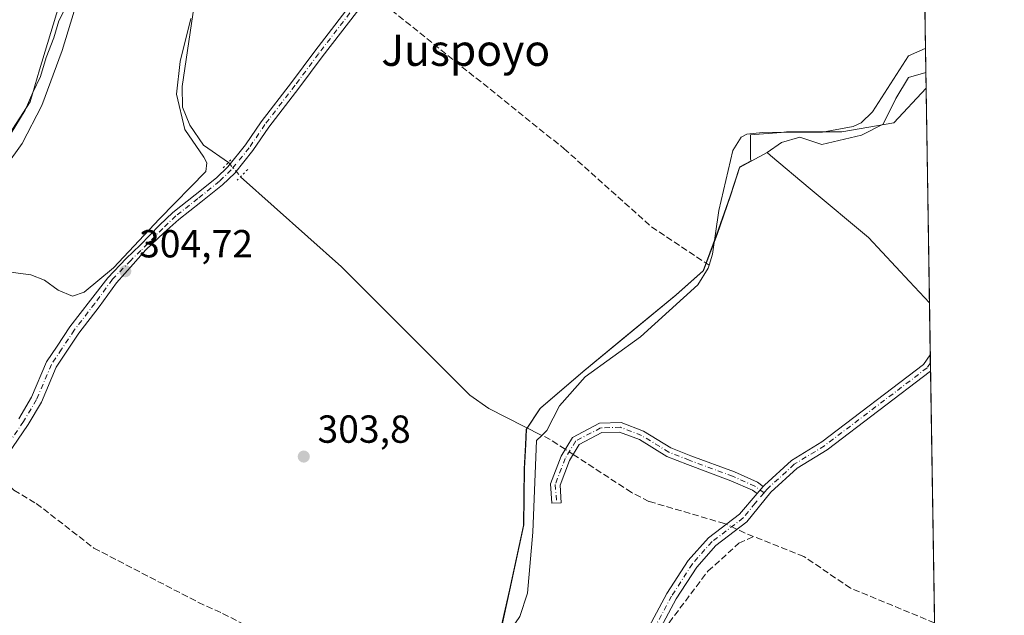
# Model space of a CAD drawing. Units: metres. Extents: x 608627 to 612112, y 4652932 to 4655299.
# Drawn here: x 611860 to 612112, y 4654117 to 4654270 of the extents above; entities that cross this region are included whole.
import ezdxf
from ezdxf.enums import TextEntityAlignment as Align

# ---------------------------------------------------------------- set-up
doc = ezdxf.new("R2010")
doc.units = ezdxf.units.M
doc.header["$MEASUREMENT"] = 0
for name, pattern in [('DGN Style 3', [2.307223458686699, 1.648016756204785, -0.6592067024819142]), ('DGN Style 4', [2.6384748266838614, 1.318413404963828, -0.6592067024819142, 0.001648016756204785, -0.6592067024819142]), ('DGN Style 5', [1.1536117293433497, 0.4944050268614355, -0.6592067024819142])]:
    doc.linetypes.add(name, pattern=pattern)
for name, color, linetype, lineweight in [('Camino Cxs', 7, 'Continuous', 0), ('Camino eje', 30, 'DGN Style 4', 13), ('Comarca CxS', 21, 'Continuous', 0), ('Comunidad Autónoma CxS', 142, 'Continuous', 0), ('Corriente artificial lineal', 4, 'DGN Style 3', 13), ('Corriente artificial lineal oculto', 135, 'DGN Style 4', 13), ('Corriente natural lineal', 142, 'Continuous', 13), ('Corriente natural lineal oculto', 9, 'DGN Style 4', 13), ('Cultivos herbáceos CxS', 92, 'Continuous', 0), ('Curva de nivel normal', 30, 'Continuous', 0), ('Huerta CxS', 92, 'Continuous', 0), ('Matorral CxS', 135, 'Continuous', 0), ('Municipio', 91, 'Continuous', 13), ('Municipio CxS', 4, 'Continuous', 0), ('Núcleo urbano CxS', 7, 'Continuous', 0), ('Pista no pavimentada Cxs', 111, 'Continuous', 0), ('Pista no pavimentada eje', 91, 'DGN Style 4', 0), ('Provincia CxS', 1, 'Continuous', 0), ('Puente lineal', 2, 'DGN Style 5', 0), ('Punto de cota en terreno', 7, 'Continuous', 0), ('Rótulo de punto de cota en terreno', 7, 'Continuous', 0), ('Texto cartográfico', 7, 'Continuous', 0)]:
    doc.layers.add(name, color=color, linetype=linetype, lineweight=lineweight)
doc.styles.add('Style-Arial', font='txt')

# ---------------------------------------------------------------- blocks, each defined once
blk = doc.blocks.new('*U23')
at = {"layer": 'Huerta CxS', "color": 92, "linetype": 'Continuous', "lineweight": 0}
for points in [[(611858.1536999998, 4654241.5657, 311.3573999999935), (611862.6549000005, 4654248.545299999, 310.9916999999987), (611865.0554999998, 4654256.7127, 311.0273000000016), (611870.0153000001, 4654273.0515, 311.9164000000019), (611862.5768999998, 4654277.155300001, 315.9072000000015), (611832.0009000005, 4654318.315099999, 316.2648999999947)], [(612088.7768999999, 4654458.907099999, 302.9477000000043), (612092.0475000005, 4654252.0449, 302.7084000000032), (612083.7443000004, 4654243.188100001, 302.7226999999984), (612070.4967, 4654240.850099999, 302.9536999999983), (612056.4698999999, 4654240.8499, 302.9318999999959), (612056.2884999998, 4654240.834899999, 302.9275999999954), (612054.9782999996, 4654240.725500001, 302.8987999999954), (612047.1185, 4654240.070499999, 303.2143999999971), (612047.1183000002, 4654233.8365, 303.6236000000063), (612047.2572999997, 4654233.4323, 303.6334000000061), (612044.3960999995, 4654231.8861, 303.3904000000039), (612041.9458999997, 4654224.4661, 302.3190999999933), (612038.5159, 4654214.626300001, 302.2905000000028), (612035.0859000003, 4654205.406300001, 302.9064999999973), (612028.0455, 4654199.176700001, 303.3683000000019), (612015.6054999996, 4654188.916300001, 303.4348000000027), (612004.2856999999, 4654179.556299999, 303.0060999999987), (611993.4354999998, 4654170.2567, 303.2093000000023), (611993.2254999997, 4654170.0767, 303.206600000005), (611989.7455000002, 4654164.806700001, 302.9419999999955), (611989.5453000005, 4654160.8367, 303.1245000000054), (611989.2352999998, 4654154.756899999, 303.9530999999988), (611989.0450999998, 4654140.267100001, 303.7590999999957), (611985.4546999997, 4654123.677300001, 304.004700000005), (611983.2943000002, 4654113.977700001, 304.1912000000011)]]:
    blk.add_polyline3d(points, dxfattribs=at)
blk = doc.blocks.new('*U25')
at = {"layer": 'Municipio CxS', "color": 4, "linetype": 'Continuous', "lineweight": 0, "flags": 128}
blk.add_lwpolyline([(611983.1980000001, 4654113.875000001), (611985.3570000007, 4654123.573000002), (611988.9500000011, 4654140.16), (611989.1409999998, 4654154.652000001), (611989.4450000012, 4654160.732999999), (611989.6430000003, 4654164.702000001), (611993.1320000007, 4654169.976000001), (611993.3350000004, 4654170.149999999), (612004.1909999994, 4654179.455000001), (612027.952999999, 4654199.076), (612034.9870000005, 4654205.304), (612038.4239999996, 4654214.517999998), (612041.8520000009, 4654224.366000001), (612044.297, 4654231.782000001), (612051.3469999998, 4654235.591), (612052.2380000004, 4654234.840000001), (612062.3810000002, 4654226.297000002), (612077.2620000006, 4654213.864999999), (612087.805999999, 4654202.533), (612092.9164860286, 4654197.078485042), (612112.0700008252, 4652985.619983491)], dxfattribs=at)
blk = doc.blocks.new('*U26')
at = {"layer": 'Municipio CxS', "color": 4, "linetype": 'Continuous', "lineweight": 0, "flags": 128}
blk.add_lwpolyline([(612091.9842578194, 4654256.041855613), (612092.9164860286, 4654197.078485042), (612087.805999999, 4654202.533), (612077.2620000006, 4654213.864999999), (612062.3810000002, 4654226.297000002), (612052.2380000004, 4654234.840000001), (612051.3469999998, 4654235.591), (612055.0140000014, 4654238.169), (612059.7100000002, 4654239.486), (612065.3269999987, 4654237.635999999), (612075.4859999988, 4654240.025), (612081.0580000009, 4654242.876999999), (612084.3059999989, 4654249.391), (612087.5640000001, 4654254.760999999)], close=True, dxfattribs=at)
blk = doc.blocks.new('5PATER')
at = {"layer": 'Matorral CxS', "linetype": 'Continuous', "lineweight": 0}
h = blk.add_hatch(color=51, dxfattribs=at)
edge = h.paths.add_edge_path()
edge.add_ellipse((0, 0), major_axis=(-0.1095731443231308, -0.1110710700762829), ratio=0.9994222409660322, start_angle=0, end_angle=360)

msp = doc.modelspace()

# ---------------------------------------------------------------- linework, layer by layer
at = {"layer": 'Camino Cxs', "color": 7, "linetype": 'Continuous', "lineweight": 0, "extrusion": (-9.812324222316574e-05, 0.006204930143932406, 0.9999807444214804), "elevation": 29121.83029883215, "flags": 128}
msp.add_lwpolyline([(612093.1525862217, 4654092.734519788), (612093.2190887829, 4654088.529238835)], dxfattribs=at)
at = {"layer": 'Camino Cxs', "color": 7, "linetype": 'Continuous', "lineweight": 0, "extrusion": (0.0196707765821486, 0.02277511006563381, 0.9995470748844966), "elevation": 118341.2672227256, "flags": 128}
msp.add_lwpolyline([(2578965.667351943, -3920542.095062191), (2578965.667351943, -3920539.685939112)], dxfattribs=at)
msp.add_lwpolyline([(2578965.667351943, -3920542.095062191), (2578965.667351943, -3920539.685939112)], dxfattribs=at)
at = {"layer": 'Camino Cxs', "color": 7, "linetype": 'Continuous', "lineweight": 0}
for points in [[(612015.8300999999, 4654104.340100001, 303.6986999999936), (612025.7001, 4654122.7501, 303.7158000000054), (612031.1201, 4654131.1501, 303.6744999999937), (612036.3000999996, 4654137.0101, 303.8880000000063), (612044.2801000001, 4654143.050100001, 304.4199999999983), (612048.7940999996, 4654148.276500001, 303.1901999999973), (612050.3680999996, 4654150.098900001, 303.1177000000025), (612050.6801000005, 4654150.460100001, 303.1062999999995), (612057.5601000005, 4654156.7501, 303.1708999999973), (612065.3400999998, 4654161.520099999, 303.1894000000029), (612091.4101, 4654181.300100001, 302.9891000000061), (612093.1201, 4654183.8301, 303.0105999999942), (612093.1257999997, 4654183.838500001, 303.0111000000034), (612093.1923000002, 4654179.633300001, 303.0372000000062), (612093.1901000004, 4654179.630100001, 303.0372999999963), (612066.7001, 4654159.530099999, 303.3083999999944), (612059.0100999996, 4654154.8101, 303.1947999999975), (612052.3000999996, 4654148.6801, 303.0810000000056), (612046.1601, 4654141.040100001, 303.9116000000067), (612038.1700999998, 4654134.9901, 303.8448999999964), (612033.3101000005, 4654129.4901, 303.6998000000021), (612028.0601000005, 4654121.360099999, 303.7284000000073), (612018.2200999996, 4654103.0101, 303.723800000007)], [(612050.3680999996, 4654150.098900001, 303.1177000000025), (612050.6801000005, 4654150.460100001, 303.1062999999995), (612057.5601000005, 4654156.7501, 303.1708999999973), (612065.3400999998, 4654161.520099999, 303.1894000000029), (612091.4101, 4654181.300100001, 302.9891000000061), (612093.1201, 4654183.8301, 303.0105999999942), (612093.1257999997, 4654183.8386, 303.0111000000034)], [(612093.1923000002, 4654179.633400001, 303.0372000000062), (612093.1901000004, 4654179.630100001, 303.0372999999963), (612066.7001, 4654159.530099999, 303.3083999999944), (612059.0100999996, 4654154.8101, 303.1947999999975), (612052.3000999996, 4654148.6801, 303.0810000000056), (612046.1601, 4654141.040100001, 303.9116000000067), (612038.1700999998, 4654134.9901, 303.8448999999964), (612033.3101000005, 4654129.4901, 303.6998000000021), (612028.0601000005, 4654121.360099999, 303.7284000000073), (612018.2200999996, 4654103.0101, 303.723800000007), (612003.9911000002, 4654080.3441, 303.976800000004), (612000.6574999997, 4654075.6611, 304.1913999999961), (611997.5617000004, 4654071.930299999, 304.2592000000004)], [(612048.7940999996, 4654148.276500001, 303.1901999999973), (612047.6303000003, 4654149.125700001, 303.2041999999929), (612042.0663000002, 4654151.5985, 303.6037999999971), (612030.9779000003, 4654155.7171, 303.0779000000039), (612025.6303000003, 4654157.8237, 302.864499999996), (612018.6505000005, 4654162.106899999, 302.9049999999988), (612013.5821000002, 4654164.044700001, 303.4051000000036), (612009.0188999996, 4654163.902100001, 304.983699999997), (612003.2083000002, 4654160.851500001, 307.0589999999939), (612000.7392999995, 4654156.7849, 305.5498999999982), (611998.3315000003, 4654150.4647, 305.5074000000022), (611998.6315000001, 4654145.9639, 305.4241999999941), (611996.2368999999, 4654145.804300001, 306.6407000000036), (611995.9018999999, 4654150.828700001, 307.0736000000034), (611998.5743000006, 4654157.843499999, 306.7593000000052), (612001.5027000001, 4654162.6667, 308.8175000000047), (612008.3920999998, 4654166.283700001, 306.1796999999933), (612013.9889000002, 4654166.458500001, 303.6465000000026), (612019.7156999996, 4654164.269099999, 302.9291999999987), (612026.7059000004, 4654159.979499999, 302.9386999999988), (612031.8356999997, 4654157.958699999, 302.9955999999947), (612042.9722999996, 4654153.822100001, 303.1333000000013), (612048.8384999996, 4654151.215100001, 303.1297999999952), (612050.3680999996, 4654150.098900001, 303.1177000000025)], [(611992.9200999998, 4654073.8301, 304.2621999999974), (611998.3554999996, 4654077.962900001, 303.9861999999994), (612001.9275000002, 4654081.852299999, 303.9189000000042), (612015.8300999999, 4654104.340100001, 303.6986999999936), (612025.7001, 4654122.7501, 303.7158000000054), (612031.1201, 4654131.1501, 303.6744999999937), (612036.3000999996, 4654137.0101, 303.8880000000063), (612044.2801000001, 4654143.050100001, 304.4199999999983), (612048.7940999996, 4654148.276500001, 303.1901999999973)]]:
    msp.add_polyline3d(points, dxfattribs=at)
msp.add_polyline3d([(612050.3680999996, 4654150.098900001, 303.1177000000025), (612048.7940999996, 4654148.276500001, 303.1901999999973), (612047.6303000003, 4654149.125700001, 303.2041999999929), (612042.0663000002, 4654151.5985, 303.6037999999971), (612030.9779000003, 4654155.7171, 303.0779000000039), (612025.6303000003, 4654157.8237, 302.864499999996), (612018.6505000005, 4654162.106899999, 302.9049999999988), (612013.5821000002, 4654164.044700001, 303.4051000000036), (612009.0188999996, 4654163.902100001, 304.983699999997), (612003.2083000002, 4654160.851500001, 307.0589999999939), (612000.7392999995, 4654156.7849, 305.5498999999982), (611998.3315000003, 4654150.4647, 305.5074000000022), (611998.6315000001, 4654145.9639, 305.4241999999941), (611996.2368999999, 4654145.804300001, 306.6407000000036), (611995.9018999999, 4654150.828700001, 307.0736000000034), (611998.5743000006, 4654157.843499999, 306.7593000000052), (612001.5027000001, 4654162.6667, 308.8175000000047), (612008.3920999998, 4654166.283700001, 306.1796999999933), (612013.9889000002, 4654166.458500001, 303.6465000000026), (612019.7156999996, 4654164.269099999, 302.9291999999987), (612026.7059000004, 4654159.979499999, 302.9386999999988), (612031.8356999997, 4654157.958699999, 302.9955999999947), (612042.9722999996, 4654153.822100001, 303.1333000000013), (612048.8384999996, 4654151.215100001, 303.1297999999952)], close=True, dxfattribs=at)
at = {"layer": 'Camino eje', "color": 30, "linetype": 'DGN Style 4', "lineweight": 13}
for points in [[(612093.1590999998, 4654181.732799999, 302.9327999999951), (612092.3000999996, 4654180.465100001, 302.9762000000046), (612066.0201000003, 4654160.5251, 303.2335000000021), (612058.2851, 4654155.780099999, 303.1710000000021), (612051.4901000002, 4654149.5701, 303.0969000000041), (612050.5494999997, 4654148.481100001, 303.1340000000055)], [(612050.5494999997, 4654148.481100001, 303.1340000000055), (612048.2342999997, 4654150.170299999, 303.1641999999993), (612042.5192999998, 4654152.710300001, 303.1474000000017), (612031.4068999998, 4654156.837900001, 303.0062000000034), (612026.1681000004, 4654158.901699999, 302.8945999999996), (612019.1831, 4654163.187899999, 302.8975999999966), (612013.7855000002, 4654165.251700001, 303.5313000000024), (612008.7055000003, 4654165.092900001, 305.5601000000024), (612002.3554999996, 4654161.759099999, 308.1205999999947), (611999.6567000002, 4654157.314099999, 306.1080999999977), (611997.1167000001, 4654150.646700001, 306.1230999999971), (611997.4342999998, 4654145.884099999, 305.7753999999986)], [(612050.5494999997, 4654148.481100001, 303.1340000000055), (612048.2901, 4654145.8651, 303.3059000000067), (612045.2200999996, 4654142.045100001, 304.1144000000059), (612037.2351000002, 4654136.0001, 303.8886999999959), (612032.2150999998, 4654130.3201, 303.6624000000011), (612026.8800999997, 4654122.0551, 303.7041999999929), (612021.9451000001, 4654112.850099999, 303.7364999999991), (612016.5324999997, 4654103.680500001, 303.7200000000012), (612009.7855000002, 4654092.5679, 303.7553000000044), (612003.1180999996, 4654081.534700001, 303.9496000000072), (612001.2925000006, 4654079.3123, 304.0516000000061), (611998.2761000004, 4654075.819700001, 304.0889000000025), (611994.8932999996, 4654072.0133, 304.2198000000063)]]:
    msp.add_polyline3d(points, dxfattribs=at)
at = {"layer": 'Comarca CxS', "color": 21, "linetype": 'Continuous', "lineweight": 0, "flags": 128}
msp.add_lwpolyline([(609483.9559177876, 4652944.617957246), (608662.3600007994, 4652931.799983487), (608626.9100008017, 4655244.839983462), (609029.8374522133, 4655251.129390062), (611646.3657617379, 4655291.971507827), (612075.5000008254, 4655298.669983462), (612081.1189665087, 4654943.270788177), (612091.9842578194, 4654256.041855613), (612092.9164860286, 4654197.078485042), (612112.0700008252, 4652985.619983491), (611453.4855750356, 4652975.34520277), (611411.9556756786, 4652974.697281877), (611210.888492869, 4652971.560370144), (611205.3666589705, 4652971.474222292), (610917.6814841108, 4652966.98595629), (610907.9964685761, 4652966.834857347), (609973.1046775193, 4652952.249319375)], close=True, dxfattribs=at)
at = {"layer": 'Comunidad Autónoma CxS', "color": 142, "linetype": 'Continuous', "lineweight": 0, "flags": 128}
msp.add_lwpolyline([(609483.9559177876, 4652944.617957246), (608662.3600007994, 4652931.799983487), (608626.9100008017, 4655244.839983462), (609029.8374522133, 4655251.129390062), (611646.3657617379, 4655291.971507827), (612075.5000008254, 4655298.669983462), (612081.1189665087, 4654943.270788177), (612091.9842578194, 4654256.041855613), (612092.9164860286, 4654197.078485042), (612112.0700008252, 4652985.619983491), (611453.4855750356, 4652975.34520277), (611411.9556756786, 4652974.697281877), (611210.888492869, 4652971.560370144), (611205.3666589705, 4652971.474222292), (610917.6814841108, 4652966.98595629), (610907.9964685761, 4652966.834857347), (609973.1046775193, 4652952.249319375)], close=True, dxfattribs=at)
at = {"layer": 'Corriente artificial lineal', "color": 4, "linetype": 'DGN Style 3', "lineweight": 13, "extrusion": (0.009416953023779772, 0.1328584081730794, 0.9910902907270676), "elevation": 624407.819594529, "flags": 128}
msp.add_lwpolyline([(-281408.6112246931, -4643992.858710473), (-281404.8615326762, -4643994.960943175), (-281402.3819890509, -4643996.007554742)], dxfattribs=at)
at = {"layer": 'Corriente artificial lineal', "color": 4, "linetype": 'DGN Style 3', "lineweight": 13, "extrusion": (-0.1639839181816296, -0.2936415438710511, 0.9417451450848187), "elevation": -1466728.31605903, "flags": 128}
msp.add_lwpolyline([(-1734860.452705476, 4107866.122089959), (-1734862.428711797, 4107865.850330907), (-1734864.979457081, 4107865.65260687)], dxfattribs=at)
at = {"layer": 'Corriente artificial lineal', "color": 4, "linetype": 'DGN Style 3', "lineweight": 13}
for points in [[(611951.5990000004, 4654274.861, 303.760500000004), (611999.3901000004, 4654236.5601, 303.2026000000042), (612021.7701000003, 4654216.540100001, 303.2449000000051), (612036.4726999998, 4654206.758400001, 302.8135000000038)], [(612040.8454, 4654140.450400001, 303.2972000000009), (612040.4600999998, 4654140.630100001, 303.3000999999931), (612021.0301000001, 4654146.300100001, 303.3968000000023), (612016.6001000004, 4654148.590100001, 303.6293000000005), (612001.6743000001, 4654158.324899999, 303.0947000000015)], [(611856.0208000002, 4654151.4959, 304.7082999999984), (611858.5220999997, 4654149.1776, 304.4940999999963), (611864.2370999996, 4654145.7645, 304.2994999999937), (611879.0009000005, 4654134.3345, 304.2979999999953), (611905.7503000004, 4654120.443800001, 304.2853000000032), (611911.9415999996, 4654117.586300001, 304.3255000000063), (611928.0144999997, 4654109.4824, 304.4832000000025), (611945.2125000004, 4654099.031300001, 304.188599999994), (611960.426, 4654086.0667, 304.542300000001), (611969.8520000001, 4654076.408199999, 304.2173000000039)], [(612044.9285000004, 4654040.363800001, 303.8089999999939), (612041.6370000001, 4654044.114600001, 303.6276000000071), (612032.9585999995, 4654052.052100001, 303.7118999999948), (612028.6194000002, 4654056.603, 303.5794000000024), (612013.3201000001, 4654066.030099999, 303.5207999999984), (612003.7200999996, 4654069.620100001, 304.1162999999942), (611999.9529999997, 4654071.496300001, 304.1312999999937), (612002.0088000001, 4654075.3486, 303.9380999999994), (612012.0630000001, 4654090.377, 303.4799999999959), (612017.5663000002, 4654101.172, 303.5071999999927), (612026.2446999997, 4654115.2478, 303.4878000000026), (612036.1930000001, 4654128.477, 303.4616999999998), (612044.1305000001, 4654135.5679, 303.2789000000048), (612047.8201000001, 4654137.3201, 303.4278000000049)], [(612094.2106999997, 4654115.2193, 302.6861999999965), (612072.7001, 4654124.090100001, 302.9594999999972), (612060.7600999996, 4654132.200099999, 303.2302000000054), (612047.8201000001, 4654137.3201, 303.4278000000049)]]:
    msp.add_polyline3d(points, dxfattribs=at)
at = {"layer": 'Corriente artificial lineal oculto', "color": 135, "linetype": 'DGN Style 4', "lineweight": 13, "extrusion": (0.004429936483677112, -0.002889414620323113, 0.9999860133751384), "elevation": -10433.57410348341, "flags": 128}
msp.add_lwpolyline([(611994.3264609016, 4654147.606099259), (611992.315224375, 4654148.917904736)], dxfattribs=at)
at = {"layer": 'Corriente artificial lineal oculto', "color": 135, "linetype": 'DGN Style 4', "lineweight": 13, "extrusion": (0.00798789238866932, -0.003725728994454825, 0.9999611555048762), "elevation": -12147.86419122153, "flags": 128}
msp.add_lwpolyline([(612021.7030546797, 4654126.18375661), (612018.8960261603, 4654127.492965697)], dxfattribs=at)
at = {"layer": 'Corriente natural lineal', "color": 142, "linetype": 'Continuous', "lineweight": 13}
for points in [[(611736.9102999996, 4654155.752699999, 311.8359000000055), (611736.9101, 4654155.7601, 311.8378999999986), (611737.0601000005, 4654156.600099999, 312.007700000002), (611743.1601, 4654158.9301, 311.6447000000044), (611757.1901000004, 4654163.6501, 311.9118000000017), (611764.2401000002, 4654166.940099999, 310.9373000000051), (611771.5500999996, 4654173.380100001, 310.8919000000024), (611781.2001, 4654185.0101, 311.2177999999985), (611786.7200999996, 4654190.200099999, 311.2149000000064), (611819.4001000002, 4654212.470100001, 310.7837), (611823.3501000004, 4654213.960100001, 310.5696000000025), (611827.2200999996, 4654213.4801, 310.1404000000039), (611831.1801000005, 4654213.870100001, 310.109500000006), (611836.7200999996, 4654215.5001, 310.8790000000009), (611845.6201, 4654220.0601, 310.8196999999927), (611851.9401000004, 4654225.8301, 309.824099999998), (611860.6300999997, 4654237.9001, 309.7755999999936), (611865.6201, 4654247.630100001, 309.6215999999986), (611870.8800999997, 4654261.6801, 309.506899999993), (611877.0000999998, 4654281.9001, 310.5684999999939), (611892.9600999998, 4654326.1501, 309.5678000000044), (611908.5301000001, 4654350.190099999, 309.547000000006), (611912.9184999998, 4654355.5023, 309.2795999999944)], [(611911.5384999998, 4654307.041200001, 305.7983999999997), (611910.5301000001, 4654304.210100001, 305.7207999999956), (611907.8400999998, 4654294.5801, 305.8432999999932), (611901.5701000001, 4654252.5101, 304.9919999999984), (611901.6901000004, 4654247.1601, 305.0420000000013), (611903.5201000003, 4654242.550100001, 304.9217999999965), (611907.0500999996, 4654237.440099999, 303.9964999999939), (611913.4408999998, 4654233.0393, 304.0706999999966)], [(612036.4726999998, 4654206.758400001, 302.8135000000038), (612037.3300999999, 4654209.5801, 302.6171000000031), (612039.0201000003, 4654220.7601, 302.2559999999939), (612042.5401, 4654236.120100001, 303.2795999999944), (612044.7001, 4654239.550100001, 303.1872000000003), (612046.1700999998, 4654240.300100001, 303.1465999999928), (612050.1201, 4654240.7401, 302.9695999999968), (612065.4801000003, 4654240.770099999, 303.133600000001), (612073.3701, 4654242.200099999, 302.7596000000049), (612075.4200999998, 4654243.200099999, 302.7160000000004), (612078.3300999999, 4654245.9801, 302.716499999995), (612087.5000999998, 4654260.3101, 302.5712000000058), (612091.8201000001, 4654262.200099999, 302.5194999999949), (612091.8870999999, 4654262.1896, 302.5179999999964)], [(611916.5500999996, 4654229.390100001, 304.1843999999983), (611942.3601000002, 4654206.290100001, 303.2850000000035), (611975.2100999998, 4654173.5001, 303.2773000000016), (611980.0800999999, 4654170.030099999, 303.3031999999948), (611993.6673999997, 4654163.191500001, 302.6879999999946)], [(611993.6673999997, 4654163.191500001, 302.6879999999946), (611994.9200999998, 4654164.420100001, 302.724000000002), (611998.1601, 4654170.790100001, 302.7841999999946), (612004.7801000001, 4654178.130100001, 302.7768000000069), (612018.9600999998, 4654188.4101, 303.1974000000046), (612033.5800999999, 4654201.710100001, 302.8133999999991), (612036.2301000003, 4654205.960100001, 302.804099999994), (612036.4726999998, 4654206.758400001, 302.8135000000038)], [(611969.8520000001, 4654076.408199999, 304.2173000000039), (611983.3901000004, 4654084.840100001, 304.1594000000041), (611987.2100999998, 4654088.0801, 303.8580999999977), (611988.2001, 4654091.520099999, 303.6769000000059), (611988.1601, 4654095.270099999, 303.7301000000007), (611985.7289000005, 4654098.851199999, 303.8019000000059), (611984.0356000002, 4654100.756200001, 303.8257000000012), (611981.2839000003, 4654103.507900001, 304.103099999993), (611980.4371999997, 4654106.6829, 304.2648000000045), (611981.7072000002, 4654109.646299999, 304.2284000000073), (611984.6705999998, 4654111.9746, 304.002999999997), (611988.0573000005, 4654116.842900001, 303.780700000003), (611989.9622999998, 4654122.7696, 303.938599999994), (611991.3901000004, 4654138.390100001, 303.8638999999966), (611992.3201000001, 4654161.870100001, 302.735400000005), (611993.6673999997, 4654163.191500001, 302.6879999999946)]]:
    msp.add_polyline3d(points, dxfattribs=at)
at = {"layer": 'Corriente natural lineal oculto', "color": 9, "linetype": 'DGN Style 4', "lineweight": 13, "extrusion": (0.7566222545607754, 0.647493397298131, 0.0909673807399879), "elevation": 3476600.150198501, "flags": 128}
msp.add_lwpolyline([(3138298.166655278, -317268.5747638199), (3138293.381886342, -317268.4603896099), (3138293.372525806, -317268.4605904425)], dxfattribs=at)
at = {"layer": 'Cultivos herbáceos CxS', "color": 92, "linetype": 'Continuous', "lineweight": 0, "extrusion": (3.195845115688454e-05, -0.002021297948017261, 0.9999979566645437), "elevation": -9085.360812645966, "flags": 128}
msp.add_lwpolyline([(612092.0374133092, 4654243.188482168), (612093.1158177158, 4654174.982042833)], dxfattribs=at)
at = {"layer": 'Cultivos herbáceos CxS', "color": 92, "linetype": 'Continuous', "lineweight": 0, "extrusion": (0.0003279805895160146, -0.02074157116383975, 0.9997848166752626), "elevation": -96031.82524180235, "flags": 128}
msp.add_lwpolyline([(685602.7071043265, 4642931.413044769), (685602.7071043265, 4642929.306428194)], dxfattribs=at)
at = {"layer": 'Cultivos herbáceos CxS', "color": 92, "linetype": 'Continuous', "lineweight": 0, "extrusion": (7.531481668001126e-06, -0.0004762300985685322, 0.9999998865740787), "elevation": -1909.324691227086, "flags": 128}
msp.add_lwpolyline([(612093.1568041646, 4654181.35119492), (612093.1900041726, 4654179.251894684)], dxfattribs=at)
at = {"layer": 'Cultivos herbáceos CxS', "color": 92, "linetype": 'Continuous', "lineweight": 0, "extrusion": (-3.935962736389983e-05, 0.002489508026510309, 0.9999969003954992), "elevation": 11865.05065649887, "flags": 128}
msp.add_lwpolyline([(612093.2037332155, 4654164.517725362), (612094.2221395276, 4654100.103425752)], dxfattribs=at)
at = {"layer": 'Cultivos herbáceos CxS', "color": 92, "linetype": 'Continuous', "lineweight": 0}
for points in [[(611983.2943000002, 4654113.977700001, 304.1912000000011), (611985.4546999997, 4654123.677300001, 304.004700000005), (611989.0450999998, 4654140.267100001, 303.7590999999957), (611989.2352999998, 4654154.756899999, 303.9530999999988), (611989.5453000005, 4654160.8367, 303.1245000000054), (611989.7455000002, 4654164.806700001, 302.9419999999955), (611993.2254999997, 4654170.0767, 303.206600000005), (611993.4354999998, 4654170.2567, 303.2093000000023), (612004.2856999999, 4654179.556299999, 303.0060999999987), (612015.6054999996, 4654188.916300001, 303.4348000000027), (612028.0455, 4654199.176700001, 303.3683000000019), (612035.0859000003, 4654205.406300001, 302.9064999999973), (612038.5159, 4654214.626300001, 302.2905000000028), (612041.9458999997, 4654224.4661, 302.3190999999933), (612044.3960999995, 4654231.8861, 303.3904000000039), (612047.2572999997, 4654233.4323, 303.6334000000061), (612047.1183000002, 4654233.8365, 303.6236000000063), (612047.1185, 4654240.070499999, 303.2143999999971), (612054.9782999996, 4654240.725500001, 302.8987999999954), (612056.2884999998, 4654240.834899999, 302.9275999999954), (612056.4698999999, 4654240.8499, 302.9318999999959), (612070.4967, 4654240.850099999, 302.9536999999983), (612083.7443000004, 4654243.188100001, 302.7226999999984), (612092.0475000005, 4654252.0449, 302.7084000000032), (612102.6111000003, 4653583.896700001, 310.7489999999962)], [(612092.0475000005, 4654252.0449, 302.7084000000032), (612083.7443000004, 4654243.188100001, 302.7226999999984), (612070.4967, 4654240.850099999, 302.9536999999983), (612056.4698999999, 4654240.8499, 302.9318999999959), (612056.2884999998, 4654240.834899999, 302.9275999999954), (612054.9782999996, 4654240.725500001, 302.8987999999954), (612047.1185, 4654240.070499999, 303.2143999999971), (612047.1183000002, 4654233.8365, 303.6236000000063), (612047.2572999997, 4654233.4323, 303.6334000000061), (612044.3960999995, 4654231.8861, 303.3904000000039), (612041.9458999997, 4654224.4661, 302.3190999999933), (612038.5159, 4654214.626300001, 302.2905000000028), (612035.0859000003, 4654205.406300001, 302.9064999999973), (612028.0455, 4654199.176700001, 303.3683000000019), (612015.6054999996, 4654188.916300001, 303.4348000000027), (612004.2856999999, 4654179.556299999, 303.0060999999987), (611993.4354999998, 4654170.2567, 303.2093000000023), (611993.2254999997, 4654170.0767, 303.206600000005), (611989.7455000002, 4654164.806700001, 302.9419999999955), (611989.5453000005, 4654160.8367, 303.1245000000054), (611989.2352999998, 4654154.756899999, 303.9530999999988), (611989.0450999998, 4654140.267100001, 303.7590999999957), (611985.4546999997, 4654123.677300001, 304.004700000005), (611983.2943000002, 4654113.977700001, 304.1912000000011)]]:
    msp.add_polyline3d(points, dxfattribs=at)
at = {"layer": 'Curva de nivel normal', "color": 30, "linetype": 'Continuous', "lineweight": 0, "flags": 128}
for points, elevation in [([(611855.1200000001, 4654236.220100001), (611861.3600000005, 4654246.380100001), (611863.3399999999, 4654250.9301), (611865.3200000003, 4654255.020099999), (611866.7999999998, 4654259.880100001), (611868.6799999997, 4654264.9101), (611869.9800000006, 4654269.280099999), (611871.8300000001, 4654272.7501)], 310), ([(611857.0099999999, 4654205.0601), (611862.8300000001, 4654204.280099999), (611866.29, 4654202.9301), (611869.8300000001, 4654200.3201), (611873.4600000001, 4654198.8301), (611876.4600000001, 4654199.8301), (611883.9600000001, 4654206.0701), (611895.79, 4654218.610099999), (611907.6399999997, 4654230.700099999), (611907.9000000004, 4654232.950099999), (611907.1100000005, 4654234.380100001), (611902.2199999997, 4654241.460100001), (611900.1699999999, 4654250.5101), (611901.0300000003, 4654258.880100001), (611903.7800000003, 4654269.840100001)], 305)]:
    msp.add_lwpolyline(points, dxfattribs=dict(at, elevation=elevation))
at = {"layer": 'Huerta CxS', "color": 92, "linetype": 'Continuous', "lineweight": 0, "extrusion": (-0.0001607767618083778, 0.01016942826971846, 0.9999482771021209), "elevation": 47535.27768595439, "flags": 128}
msp.add_lwpolyline([(612091.2534587886, 4654062.088726505), (612091.9277285286, 4654019.44212125)], dxfattribs=at)
at = {"layer": 'Huerta CxS', "color": 92, "linetype": 'Continuous', "lineweight": 0, "extrusion": (-0.0002966309290920153, 0.01876061179683675, 0.9998239602325503), "elevation": 87437.7054975761, "flags": 128}
msp.add_lwpolyline([(-685596.4433033803, -4643180.511550759), (-685596.4433033803, -4643170.363896376)], dxfattribs=at)
at = {"layer": 'Huerta CxS', "color": 92, "linetype": 'Continuous', "lineweight": 0}
for points in [[(611828.8431000002, 4654322.566500001, 316.2804000000033), (611832.0009000005, 4654318.315099999, 316.2648999999947), (611862.5768999998, 4654277.155300001, 315.9072000000015), (611870.0153000001, 4654273.0515, 311.9164000000019), (611865.0554999998, 4654256.7127, 311.0273000000016), (611862.6549000005, 4654248.545299999, 310.9916999999987), (611858.1536999998, 4654241.5657, 311.3573999999935), (611845.7429000001, 4654230.616900001, 312.8203999999969), (611839.2921000002, 4654226.606899999, 313.6931000000041), (611813.9303000001, 4654216.660700001, 312.286500000002), (611787.1391000003, 4654198.597300001, 312.7529000000068), (611786.3101000005, 4654198.970100001, 312.9156999999978), (611785.3000999996, 4654200.390100001, 313.352899999998), (611769.9501, 4654189.4101, 314.8800999999949), (611756.4000000004, 4654177.980000001, 315.0261000000028)], [(612092.0475000005, 4654252.0449, 302.7084000000032), (612083.7443000004, 4654243.188100001, 302.7226999999984), (612070.4967, 4654240.850099999, 302.9536999999983), (612056.4698999999, 4654240.8499, 302.9318999999959), (612056.2884999998, 4654240.834899999, 302.9275999999954), (612054.9782999996, 4654240.725500001, 302.8987999999954), (612047.1185, 4654240.070499999, 303.2143999999971), (612047.1183000002, 4654233.8365, 303.6236000000063), (612047.2572999997, 4654233.4323, 303.6334000000061), (612044.3960999995, 4654231.8861, 303.3904000000039), (612041.9458999997, 4654224.4661, 302.3190999999933), (612038.5159, 4654214.626300001, 302.2905000000028), (612035.0859000003, 4654205.406300001, 302.9064999999973), (612028.0455, 4654199.176700001, 303.3683000000019), (612015.6054999996, 4654188.916300001, 303.4348000000027), (612004.2856999999, 4654179.556299999, 303.0060999999987), (611993.4354999998, 4654170.2567, 303.2093000000023), (611993.2254999997, 4654170.0767, 303.206600000005), (611989.7455000002, 4654164.806700001, 302.9419999999955), (611989.5453000005, 4654160.8367, 303.1245000000054), (611989.2352999998, 4654154.756899999, 303.9530999999988), (611989.0450999998, 4654140.267100001, 303.7590999999957), (611985.4546999997, 4654123.677300001, 304.004700000005), (611983.2943000002, 4654113.977700001, 304.1912000000011)]]:
    msp.add_polyline3d(points, dxfattribs=at)
at = {"layer": 'Municipio', "color": 91, "linetype": 'Continuous', "lineweight": 13, "flags": 128}
for points in [[(612051.3470000004, 4654235.590999999), (612055.014000002, 4654238.168999999), (612059.7100000008, 4654239.485999999), (612065.3270000014, 4654237.635999998), (612075.4860000015, 4654240.025000001), (612081.0580000014, 4654242.876999998), (612084.3060000016, 4654249.391), (612087.5640000007, 4654254.760999998), (612091.98425782, 4654256.041855614)], [(612051.3470000004, 4654235.590999999), (612055.014000002, 4654238.168999999), (612059.7100000008, 4654239.485999999), (612065.3270000014, 4654237.635999998), (612075.4860000015, 4654240.025000001), (612081.0580000014, 4654242.876999998), (612084.3060000016, 4654249.391), (612087.5640000007, 4654254.760999998), (612091.98425782, 4654256.041855614)], [(611983.1980000007, 4654113.875000002), (611985.3570000011, 4654123.573000003), (611988.9500000017, 4654140.159999999), (611989.1410000004, 4654154.652), (611989.4450000017, 4654160.732999999), (611989.6430000009, 4654164.702000001), (611993.1320000011, 4654169.976000002), (611993.3350000009, 4654170.149999999), (612004.191, 4654179.455000003), (612027.9529999996, 4654199.076000002), (612034.9870000011, 4654205.303999999), (612038.4240000002, 4654214.517999998), (612041.8520000015, 4654224.366000002), (612044.2970000006, 4654231.782000002), (612051.3470000004, 4654235.590999999)], [(611983.1980000007, 4654113.875000002), (611985.3570000011, 4654123.573000003), (611988.9500000017, 4654140.159999999), (611989.1410000004, 4654154.652), (611989.4450000017, 4654160.732999999), (611989.6430000009, 4654164.702000001), (611993.1320000011, 4654169.976000002), (611993.3350000009, 4654170.149999999), (612004.191, 4654179.455000003), (612027.9529999996, 4654199.076000002), (612034.9870000011, 4654205.303999999), (612038.4240000002, 4654214.517999998), (612041.8520000015, 4654224.366000002), (612044.2970000006, 4654231.782000002), (612051.3470000004, 4654235.590999999)], [(612092.9164860292, 4654197.078485045), (612087.8060000018, 4654202.533000001), (612077.2620000012, 4654213.864999998), (612062.3810000005, 4654226.297000002), (612052.238000001, 4654234.840000002), (612051.3470000004, 4654235.590999999)], [(612092.9164860292, 4654197.078485045), (612087.8060000018, 4654202.533000001), (612077.2620000012, 4654213.864999998), (612062.3810000005, 4654226.297000002), (612052.238000001, 4654234.840000002), (612051.3470000004, 4654235.590999999)]]:
    msp.add_lwpolyline(points, dxfattribs=at)
at = {"layer": 'Municipio CxS', "color": 4, "linetype": 'Continuous', "lineweight": 0, "flags": 128}
msp.add_lwpolyline([(612081.1189665087, 4654943.270788177), (612091.9842578194, 4654256.041855613), (612087.5640000001, 4654254.760999999), (612084.3059999989, 4654249.391), (612081.0580000009, 4654242.876999999), (612075.4859999988, 4654240.025), (612065.3269999987, 4654237.635999999), (612059.7100000002, 4654239.486), (612055.0140000014, 4654238.169), (612051.3469999998, 4654235.591), (612044.297, 4654231.782000001), (612041.8520000009, 4654224.366000001), (612038.4239999996, 4654214.517999998), (612034.9870000005, 4654205.304), (612027.952999999, 4654199.076), (612004.1909999994, 4654179.455000001), (611993.3350000004, 4654170.149999999), (611993.1320000007, 4654169.976000001), (611989.6430000003, 4654164.702000001), (611989.4450000012, 4654160.732999999), (611989.1409999998, 4654154.652000001), (611988.9500000011, 4654140.16), (611985.3570000007, 4654123.573000002), (611983.1980000001, 4654113.875000001)], dxfattribs=at)
at = {"layer": 'Núcleo urbano CxS', "color": 7, "linetype": 'Continuous', "lineweight": 0}
msp.add_polyline3d([(611756.4000000004, 4654177.980000001, 315.0261000000028), (611750.1201, 4654186.200099999, 318.1380000000063), (611740.1928000003, 4654188.589500001, 318.4815999999992), (611703.0257000001, 4654230.9487, 319.0338000000047), (611702.9846999999, 4654230.9981, 319.0339999999997), (611777.9474999999, 4654285.505100001, 317.5277999999962), (611828.8431000002, 4654322.566500001, 316.2804000000033), (611832.0009000005, 4654318.315099999, 316.2648999999947), (611862.5768999998, 4654277.155300001, 315.9072000000015), (611870.0153000001, 4654273.0515, 311.9164000000019), (611865.0554999998, 4654256.7127, 311.0273000000016), (611862.6549000005, 4654248.545299999, 310.9916999999987), (611858.1536999998, 4654241.5657, 311.3573999999935), (611845.7429000001, 4654230.616900001, 312.8203999999969), (611839.2921000002, 4654226.606899999, 313.6931000000041), (611813.9303000001, 4654216.660700001, 312.286500000002), (611787.1391000003, 4654198.597300001, 312.7529000000068), (611786.3101000005, 4654198.970100001, 312.9156999999978), (611785.3000999996, 4654200.390100001, 313.352899999998), (611769.9501, 4654189.4101, 314.8800999999949)], close=True, dxfattribs=at)
msp.add_polyline3d([(611828.8431000002, 4654322.566500001, 316.2804000000033), (611832.0009000005, 4654318.315099999, 316.2648999999947), (611862.5768999998, 4654277.155300001, 315.9072000000015), (611870.0153000001, 4654273.0515, 311.9164000000019), (611865.0554999998, 4654256.7127, 311.0273000000016), (611862.6549000005, 4654248.545299999, 310.9916999999987), (611858.1536999998, 4654241.5657, 311.3573999999935), (611845.7429000001, 4654230.616900001, 312.8203999999969), (611839.2921000002, 4654226.606899999, 313.6931000000041), (611813.9303000001, 4654216.660700001, 312.286500000002), (611787.1391000003, 4654198.597300001, 312.7529000000068), (611786.3101000005, 4654198.970100001, 312.9156999999978), (611785.3000999996, 4654200.390100001, 313.352899999998), (611769.9501, 4654189.4101, 314.8800999999949), (611756.4000000004, 4654177.980000001, 315.0261000000028)], dxfattribs=at)
at = {"layer": 'Pista no pavimentada Cxs', "color": 111, "linetype": 'Continuous', "lineweight": 0}
for points in [[(611975.9001000002, 4654313.610099999, 303.9744000000064), (611955.2839000003, 4654283.9965, 303.8530000000028), (611952.8517000005, 4654280.612500001, 303.9217000000062), (611948.8191000001, 4654274.934900001, 303.7914000000019), (611937.4341000002, 4654260.108100001, 304.0204999999987), (611931.4543000003, 4654252.0645, 303.9079000000056), (611923.7440999999, 4654242.0307, 303.8794999999955), (611919.7133, 4654236.090299999, 303.9661000000052), (611915.0311000004, 4654230.331700001, 304.5856000000058), (611911.9244999997, 4654227.3343, 304.5241999999998), (611906.3734999998, 4654222.8509, 304.7537000000011), (611900.7496999997, 4654218.435900001, 305.3108000000066), (611896.8419000005, 4654215.058300001, 305.6227999999974), (611892.3139000004, 4654210.6417, 304.7403000000049), (611889.0676999995, 4654207.027100001, 304.7252000000008), (611884.8025000002, 4654202.240300001, 304.7563999999985), (611880.3252999998, 4654196.113700001, 304.7041000000027), (611875.1032999996, 4654189.3091, 304.6664000000019), (611871.8766999999, 4654184.5087, 304.7508999999991), (611869.3309000004, 4654180.6513, 304.8439999999973), (611865.5345000001, 4654171.7139, 304.9137999999948), (611862.1309000002, 4654165.960100001, 304.599000000002), (611856.8825000003, 4654158.2465, 304.6540999999997)], [(611859.7660999997, 4654167.4619, 304.9247000000032), (611863.0299000005, 4654172.979499999, 305.0507000000071), (611866.8535000002, 4654181.980699999, 304.9456000000064), (611869.5462999997, 4654186.060900001, 304.8571999999986), (611872.8284999998, 4654190.9441, 304.8871999999974), (611878.0840999996, 4654197.792300001, 305.0092000000004), (611882.5324999997, 4654203.508099999, 305.1661000000022), (611887.2421000004, 4654208.429300001, 305.097299999994), (611890.8092999998, 4654211.830499999, 305.0399000000034), (611895.7824999997, 4654217.0233, 305.6831999999995), (611899.1781000001, 4654220.2533, 305.7839999999997), (611904.8784999996, 4654224.728499999, 305.4020000000019), (611910.3340999996, 4654229.1349, 305.3451999999961), (611913.2603000002, 4654231.9583, 304.965200000006), (611917.7856999999, 4654237.5239, 304.070200000002), (611921.7978999997, 4654243.436899999, 303.991599999994), (611929.5396999996, 4654253.511700001, 304.0785000000033), (611935.5191000003, 4654261.5549, 304.1753000000026), (611946.8882999998, 4654276.361099999, 303.957899999994), (611950.8989000004, 4654282.0077, 304.1454999999987), (611953.3350999998, 4654285.397100001, 304.0829999999987), (611955.3148999996, 4654288.083500001, 304.004700000005), (611973.4537000004, 4654315.3463, 304.0635000000038)], [(611859.7660999997, 4654167.4619, 304.9247000000032), (611863.0299000005, 4654172.979499999, 305.0507000000071), (611866.8535000002, 4654181.980699999, 304.9456000000064), (611869.5462999997, 4654186.060900001, 304.8571999999986), (611872.8284999998, 4654190.9441, 304.8871999999974), (611878.0840999996, 4654197.792300001, 305.0092000000004), (611882.5324999997, 4654203.508099999, 305.1661000000022), (611887.2421000004, 4654208.429300001, 305.097299999994), (611890.8092999998, 4654211.830499999, 305.0399000000034), (611895.7824999997, 4654217.0233, 305.6831999999995), (611899.1781000001, 4654220.2533, 305.7839999999997), (611904.8784999996, 4654224.728499999, 305.4020000000019), (611910.3340999996, 4654229.1349, 305.3451999999961), (611913.2603000002, 4654231.9583, 304.965200000006), (611917.7856999999, 4654237.5239, 304.070200000002), (611921.7978999997, 4654243.436899999, 303.991599999994), (611929.5396999996, 4654253.511700001, 304.0785000000033), (611935.5191000003, 4654261.5549, 304.1753000000026), (611946.8882999998, 4654276.361099999, 303.957899999994)], [(611948.8191000001, 4654274.934900001, 303.7914000000019), (611937.4341000002, 4654260.108100001, 304.0204999999987), (611931.4543000003, 4654252.0645, 303.9079000000056), (611923.7440999999, 4654242.0307, 303.8794999999955), (611919.7133, 4654236.090299999, 303.9661000000052), (611915.0311000004, 4654230.331700001, 304.5856000000058), (611911.9244999997, 4654227.3343, 304.5241999999998), (611906.3734999998, 4654222.8509, 304.7537000000011), (611900.7496999997, 4654218.435900001, 305.3108000000066), (611896.8419000005, 4654215.058300001, 305.6227999999974), (611892.3139000004, 4654210.6417, 304.7403000000049), (611889.0676999995, 4654207.027100001, 304.7252000000008), (611884.8025000002, 4654202.240300001, 304.7563999999985), (611880.3252999998, 4654196.113700001, 304.7041000000027), (611875.1032999996, 4654189.3091, 304.6664000000019), (611871.8766999999, 4654184.5087, 304.7508999999991), (611869.3309000004, 4654180.6513, 304.8439999999973), (611865.5345000001, 4654171.7139, 304.9137999999948), (611862.1309000002, 4654165.960100001, 304.599000000002), (611856.8825000003, 4654158.2465, 304.6540999999997)]]:
    msp.add_polyline3d(points, dxfattribs=at)
at = {"layer": 'Pista no pavimentada eje', "color": 91, "linetype": 'DGN Style 4', "lineweight": 0}
msp.add_polyline3d([(611974.6769000003, 4654314.4783, 304.0228000000061), (611954.3095000006, 4654284.696900001, 303.9673999999941), (611951.8753000004, 4654281.3101, 304.0301000000036), (611947.8537, 4654275.6481, 303.879700000005), (611936.4765, 4654260.831499999, 304.0935000000027), (611930.4968999998, 4654252.788100001, 303.9994000000006), (611922.7710999995, 4654242.733899999, 303.9716999999946), (611918.7494999999, 4654236.8071, 304.0178000000014), (611914.1457000002, 4654231.145099999, 304.7449000000051), (611911.1293000003, 4654228.2347, 304.8732000000018), (611905.6261, 4654223.7897, 305.1039000000019), (611899.9638999999, 4654219.344699999, 305.5757000000012), (611896.6095000004, 4654216.153899999, 305.6894000000029), (611891.0066999998, 4654210.481699999, 304.8542000000016), (611888.4123000001, 4654207.986099999, 304.9198000000033), (611883.7291000001, 4654203.144099999, 304.982600000003), (611879.2046999997, 4654196.9529, 304.8684000000067), (611873.9659000002, 4654190.126700001, 304.7890999999945), (611870.7115000002, 4654185.284700001, 304.8102000000072), (611868.0921, 4654181.316099999, 304.9161000000022), (611864.2821000004, 4654172.346700001, 305.0068000000028), (611860.9484999999, 4654166.710899999, 304.7649999999995), (611855.7096999995, 4654159.011499999, 304.8377000000037)], dxfattribs=at)
at = {"layer": 'Provincia CxS', "color": 1, "linetype": 'Continuous', "lineweight": 0, "flags": 128}
msp.add_lwpolyline([(609483.9559177876, 4652944.617957246), (608662.3600007994, 4652931.799983487), (608626.9100008017, 4655244.839983462), (609029.8374522133, 4655251.129390062), (611646.3657617379, 4655291.971507827), (612075.5000008254, 4655298.669983462), (612081.1189665087, 4654943.270788177), (612091.9842578194, 4654256.041855613), (612092.9164860286, 4654197.078485042), (612112.0700008252, 4652985.619983491), (611453.4855750356, 4652975.34520277), (611411.9556756786, 4652974.697281877), (611210.888492869, 4652971.560370144), (611205.3666589705, 4652971.474222292), (610917.6814841108, 4652966.98595629), (610907.9964685761, 4652966.834857347), (609973.1046775193, 4652952.249319375)], close=True, dxfattribs=at)
at = {"layer": 'Puente lineal', "color": 2, "linetype": 'DGN Style 5', "lineweight": 0, "extrusion": (0.1259818482689491, 0.1283701297353145, 0.9836918642026466), "elevation": 674854.42774845, "flags": 128}
msp.add_lwpolyline([(2823262.56363981, -3689185.556343682), (2823262.56363981, -3689182.493994805)], dxfattribs=at)
at = {"layer": 'Puente lineal', "color": 2, "linetype": 'DGN Style 5', "lineweight": 0, "extrusion": (-0.6946201803277181, 0.6964999081583658, 0.1799741176304984), "elevation": 2816675.550380914, "flags": 128}
msp.add_lwpolyline([(-3719864.403570457, -515034.3212501119), (-3719861.815619329, -515034.0660835859), (-3719860.535766778, -515034.0171851401)], dxfattribs=at)

# ---------------------------------------------------------------- block references
at = {"layer": 'Huerta CxS', "color": 92, "linetype": 'Continuous', "lineweight": 0}
msp.add_blockref('*U23', (0, 0), dxfattribs=at)
at = {"layer": 'Municipio CxS', "color": 4, "linetype": 'Continuous', "lineweight": 0}
for name in ['*U26', '*U25']:
    msp.add_blockref(name, (0, 0), dxfattribs=at)
at = {"layer": 'Punto de cota en terreno', "color": 7, "linetype": 'Continuous', "lineweight": 0, "xscale": 10, "yscale": 10, "zscale": 10}
for p in [(611887.0199999996, 4654205.210000001, 304.7200000000012), (611932.7100000001, 4654157.77, 303.8000000000029)]:
    msp.add_blockref('5PATER', p, dxfattribs=at)

# ---------------------------------------------------------------- texts
at = {"layer": 'Rótulo de punto de cota en terreno', "color": 7, "linetype": 'Continuous', "lineweight": 0, "style": 'Style-Arial'}
for s, p in [('304,72', (611890.5477999998, 4654208.7378)), ('303,8', (611936.2378000002, 4654161.297800001))]:
    msp.add_text(s, height=7.000000000000002, dxfattribs=at).set_placement(p)
at = {"layer": 'Texto cartográfico', "color": 7, "linetype": 'Continuous', "lineweight": 0, "style": 'Style-Arial'}
msp.add_text('Juspoyo', height=8, dxfattribs=at).set_placement((611974.17487439, 4654261.76015), align=Align.MIDDLE_CENTER)
msp.add_text('Camino de la Badina', height=8, rotation=326.151020724448, dxfattribs=at).set_placement((611875.416959824, 4654092.868537271), align=Align.MIDDLE_CENTER)

doc.saveas('drawing.dxf')
